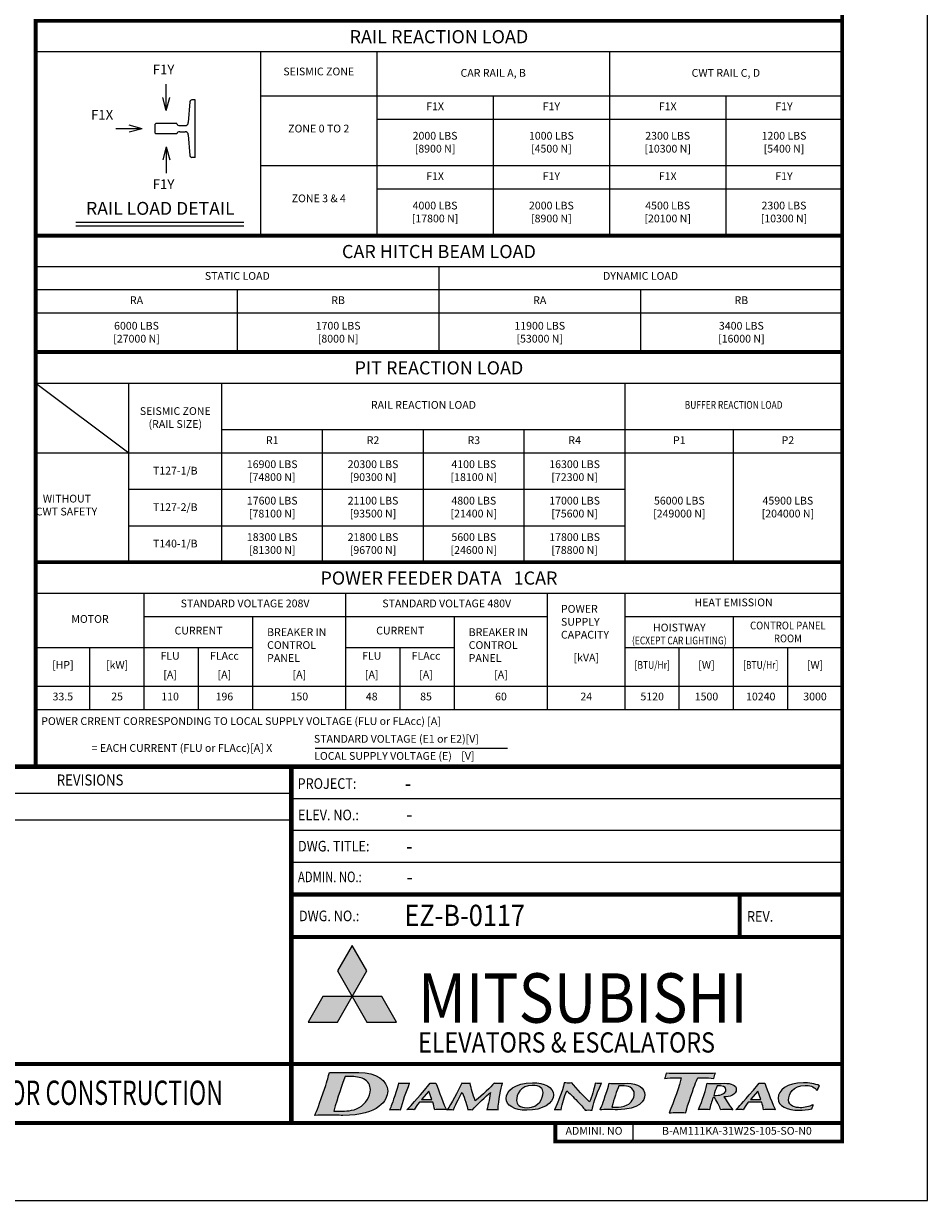
# Model space of a CAD drawing. Units: millimetres. Extents: x 0 to 21000, y 0 to 15000.
# Drawn here: x 15171 to 21000, y 0 to 7588 of the extents above; entities that cross this region are included whole.
import ezdxf
from ezdxf.enums import TextEntityAlignment as Align

# ---------------------------------------------------------------- set-up
doc = ezdxf.new("R2010")
doc.units = ezdxf.units.MM
doc.header["$LTSCALE"] = 100
doc.layers.get('0').update_dxf_attribs({"color": 3})
for name, color, linetype in [('DIM', 2, 'Continuous'), ('FRAME', 5, 'Continuous'), ('OTHERS', 4, 'Continuous'), ('SPEC', 7, 'Continuous')]:
    doc.layers.add(name, color=color, linetype=linetype)
doc.styles.add('HELV-SOL', font='HELV-SOL.SHX', dxfattribs={"width": 0.8215, "height": 8})
doc.styles.add('HELVSOL', font='helv-sol.shx', dxfattribs={"width": 0.8, "height": 4})
doc.styles.add('ROMAND', font='romand', dxfattribs={"width": 0.8, "height": 0.125})
doc.styles.add('ROMD332', font='romand__.ttf', dxfattribs={"height": 0.09375})
doc.styles.add('ROMD532', font='romand__.ttf', dxfattribs={"height": 0.15625})
doc.styles.get("Standard").update_dxf_attribs({"font": 'romans.shx', "bigfont": 'bigfont.shx'})
doc.styles.add('STYLE1', font='monos.ttf')

# ---------------------------------------------------------------- blocks, each defined once
blk = doc.blocks.new('emblem')
at = {"layer": 'SPEC'}
h = blk.add_hatch(color=256, dxfattribs=at)
h.paths.add_polyline_path([(39.964, 2.652), (39.741, 3.039), (39.518, 2.652), (39.741, 2.266)])
h.paths.add_polyline_path([(40.187, 2.266), (39.741, 2.266), (39.964, 1.88), (40.41, 1.88)])
h.paths.add_polyline_path([(39.741, 2.266), (39.295, 2.266), (39.072, 1.88), (39.518, 1.88)])
blk.add_lwpolyline([(39.072, 1.88), (39.518, 1.88), (39.964, 2.652), (39.741, 3.039), (39.518, 2.652), (39.964, 1.88), (40.41, 1.88), (40.187, 2.266), (39.295, 2.266)], close=True, dxfattribs=at)
blk = doc.blocks.new('AI9-BLK1')
h = blk.add_hatch(color=256)
edge = h.paths.add_edge_path()
edge.add_spline(control_points=[(-96.38, -9.24), (-80.84, -9.24), (-77.15, -2.62), (-77.15, 1.15)], knot_values=[7, 7, 7, 7, 8, 8, 8, 8], degree=3, periodic=0)
edge.add_spline(control_points=[(-77.15, 1.15), (-77.15, 5.79), (-82.03, 9.24), (-89.54, 9.24)], knot_values=[0, 0, 0, 0, 1, 1, 1, 1], degree=3, periodic=0)
edge.add_spline(control_points=[(-89.54, 9.24), (-92, 9.24), (-94.51, 9.13), (-96.97, 9.13)], knot_values=[1, 1, 1, 1, 2, 2, 2, 2], degree=3, periodic=0)
edge.add_spline(control_points=[(-96.97, 9.13), (-98.71, 9.13), (-100.45, 9.18), (-102.19, 9.24)], knot_values=[2, 2, 2, 2, 3, 3, 3, 3], degree=3, periodic=0)
edge.add_spline(control_points=[(-102.19, 9.24), (-102.45, 8.14), (-102.7, 6.83), (-103.8, 3.58)], knot_values=[3, 3, 3, 3, 4, 4, 4, 4], degree=3, periodic=0)
edge.add_spline(control_points=[(-103.8, 3.58), (-106.99, -5.82), (-107.37, -6.86), (-108.52, -9.24)], knot_values=[4, 4, 4, 4, 5, 5, 5, 5], degree=3, periodic=0)
edge.add_spline(control_points=[(-108.52, -9.24), (-106.69, -9.18), (-105.2, -9.13), (-102.95, -9.13)], knot_values=[5, 5, 5, 5, 6, 6, 6, 6], degree=3, periodic=0)
edge.add_spline(control_points=[(-102.95, -9.13), (-100.75, -9.13), (-98.58, -9.24), (-96.38, -9.24)], knot_values=[6, 6, 6, 6, 7, 7, 7, 7], degree=3, periodic=0)
edge = h.paths.add_edge_path(flags=16)
edge.add_spline(control_points=[(-84.58, 1.87), (-84.58, -1.23), (-86.66, -4.4), (-89.46, -5.92)], knot_values=[0, 0, 0, 0, 1, 1, 1, 1], degree=3, periodic=0)
edge.add_spline(control_points=[(-89.46, -5.92), (-92.26, -7.45), (-95.23, -7.45), (-97.52, -7.45)], knot_values=[1, 1, 1, 1, 2, 2, 2, 2], degree=3, periodic=0)
edge.add_spline(control_points=[(-97.52, -7.45), (-99.05, -7.45), (-99.48, -7.42), (-100.28, -7.39)], knot_values=[2, 2, 2, 2, 3, 3, 3, 3], degree=3, periodic=0)
edge.add_spline(control_points=[(-100.28, -7.39), (-98.71, -1.55), (-96.8, 4.03), (-95.4, 7.39)], knot_values=[3, 3, 3, 3, 4, 4, 4, 4], degree=3, periodic=0)
edge.add_spline(control_points=[(-95.4, 7.39), (-94.51, 7.45), (-94.17, 7.45), (-93.57, 7.45)], knot_values=[4, 4, 4, 4, 5, 5, 5, 5], degree=3, periodic=0)
edge.add_spline(control_points=[(-93.57, 7.45), (-91.03, 7.45), (-88.95, 7.18), (-87.51, 6.46)], knot_values=[5, 5, 5, 5, 6, 6, 6, 6], degree=3, periodic=0)
edge.add_spline(control_points=[(-87.51, 6.46), (-85.51, 5.47), (-84.58, 3.63), (-84.58, 1.87)], knot_values=[6, 6, 6, 6, 7, 7, 7, 7], degree=3, periodic=0)
h = blk.add_hatch(color=256)
edge = h.paths.add_edge_path()
edge.add_spline(control_points=[(52.39, -3.27), (51.42, -6.11), (51.22, -7.21), (51.03, -8.14), (49.82, -8.04), (48.57, -8.02), (47.33, -8.02), (46.16, -8.02), (44.99, -8.07), (43.82, -8.14), (45.77, -3.83), (48.61, 4.38), (49.04, 6.86), (48.5, 6.88), (47.91, 6.88), (47.29, 6.88), (45.34, 6.88), (43.2, 6.78), (41.83, 6.66), (42.26, 7.44), (42.46, 8.03), (42.54, 8.82), (46.08, 8.72), (50.05, 8.69), (53.17, 8.69), (56.45, 8.69), (61.24, 8.77), (63.81, 8.82), (63.42, 8.15), (63.15, 7.39), (63.03, 6.66), (61.47, 6.83), (59.83, 6.88), (58.59, 6.88), (57.89, 6.88), (56.99, 6.88), (56.13, 6.86), (55.43, 5.51), (54.65, 3.33), (52.39, -3.27)], knot_values=[0, 0, 0, 0, 1, 1, 1, 2, 2, 2, 3, 3, 3, 4, 4, 4, 5, 5, 5, 6, 6, 6, 7, 7, 7, 8, 8, 8, 9, 9, 9, 10, 10, 10, 11, 11, 11, 12, 12, 12, 13, 13, 13, 13], degree=3, periodic=0)
h = blk.add_hatch(color=256)
edge = h.paths.add_edge_path()
edge.add_spline(control_points=[(-72.48, 4.53), (-72.04, 4.49), (-70.97, 4.44), (-70.16, 4.44), (-69.04, 4.44), (-68.39, 4.48), (-67.71, 4.53), (-69.2, 1.16), (-70.74, -3.6), (-71.57, -6.83), (-72.48, -6.76), (-73.08, -6.75), (-74.08, -6.75), (-74.86, -6.75), (-75.56, -6.78), (-76.35, -6.83), (-75.56, -5.17), (-75.35, -4.55), (-73.47, 1.02), (-72.77, 3.12), (-72.64, 3.79), (-72.48, 4.53), (-72.48, 4.53), (-72.48, 4.53), (-72.48, 4.53)], knot_values=[0, 0, 0, 0, 1, 1, 1, 2, 2, 2, 3, 3, 3, 4, 4, 4, 5, 5, 5, 6, 6, 6, 7, 7, 7, 8, 8, 8, 8], degree=3, periodic=0)
h = blk.add_hatch(color=256)
edge = h.paths.add_edge_path()
edge.add_spline(control_points=[(-58.86, 4.64), (-59.46, 3.77), (-60.58, 2.44), (-61.34, 1.57), (-66.59, -4.47), (-67.16, -5.14), (-68.88, -6.83), (-68.36, -6.78), (-67.81, -6.75), (-67.42, -6.75), (-66.87, -6.75), (-66.33, -6.78), (-65.78, -6.83), (-65.26, -6.02), (-64.63, -5.07), (-63.51, -3.63), (-62.65, -3.61), (-61.55, -3.58), (-60.56, -3.58), (-59.57, -3.58), (-58.63, -3.58), (-57.77, -3.63), (-57.38, -4.84), (-57.19, -5.52), (-56.93, -6.83), (-56.07, -6.78), (-55.18, -6.75), (-54.32, -6.75), (-53.51, -6.75), (-52.73, -6.78), (-51.92, -6.83), (-52.68, -5.15), (-55.39, 1.29), (-56.38, 4.64), (-56.78, 4.63), (-57.32, 4.59), (-57.74, 4.59), (-58.24, 4.59), (-58.6, 4.63), (-58.86, 4.64), (-58.86, 4.64), (-58.86, 4.64), (-58.86, 4.64)], knot_values=[0, 0, 0, 0, 1, 1, 1, 2, 2, 2, 3, 3, 3, 4, 4, 4, 5, 5, 5, 6, 6, 6, 7, 7, 7, 8, 8, 8, 9, 9, 9, 10, 10, 10, 11, 11, 11, 12, 12, 12, 13, 13, 13, 14, 14, 14, 14], degree=3, periodic=0)
edge = h.paths.add_edge_path(flags=16)
edge.add_spline(control_points=[(-59.49, 1.21), (-59.49, 1.21), (-58.13, -2.4), (-58.13, -2.4), (-58.63, -2.43), (-59.39, -2.45), (-60.3, -2.45), (-61.03, -2.45), (-61.89, -2.43), (-62.54, -2.4), (-62.54, -2.4), (-59.49, 1.21), (-59.49, 1.21)], knot_values=[0, 0, 0, 0, 1, 1, 1, 2, 2, 2, 3, 3, 3, 4, 4, 4, 4], degree=3, periodic=0)
h = blk.add_hatch(color=256)
edge = h.paths.add_edge_path()
edge.add_spline(control_points=[(-31.44, 4.53), (-30.97, 4.48), (-30.47, 4.44), (-29.72, 4.44), (-28.86, 4.44), (-28.33, 4.49), (-27.84, 4.53), (-28.49, 2.36), (-29.53, -2.64), (-29.72, -6.83), (-30.45, -6.76), (-31.2, -6.75), (-31.96, -6.75), (-32.82, -6.75), (-33.68, -6.76), (-34.54, -6.83), (-33.89, -4.71), (-33.11, -0.95), (-32.93, 0.64), (-34.7, -0.86), (-38.82, -4.74), (-40.75, -6.83), (-41.15, -6.78), (-41.48, -6.78), (-41.72, -6.78), (-42.08, -6.78), (-42.45, -6.8), (-42.68, -6.83), (-42.97, -5.4), (-43.99, -1.94), (-45.19, 0.65), (-46.15, -1.04), (-47.59, -3.78), (-48.84, -6.83), (-49.1, -6.8), (-49.57, -6.75), (-50.15, -6.75), (-50.75, -6.75), (-51.32, -6.8), (-51.58, -6.83), (-50.04, -4.56), (-46.78, 1.2), (-45.29, 4.53), (-44.85, 4.49), (-44.23, 4.44), (-43.47, 4.44), (-42.71, 4.44), (-42.16, 4.48), (-41.67, 4.53), (-41.28, 2.13), (-40.6, -0.23), (-39.47, -3.04), (-36.37, -0.54), (-32.74, 3.08), (-31.44, 4.53)], knot_values=[0, 0, 0, 0, 1, 1, 1, 2, 2, 2, 3, 3, 3, 4, 4, 4, 5, 5, 5, 6, 6, 6, 7, 7, 7, 8, 8, 8, 9, 9, 9, 10, 10, 10, 11, 11, 11, 12, 12, 12, 13, 13, 13, 14, 14, 14, 15, 15, 15, 16, 16, 16, 17, 17, 17, 18, 18, 18, 18], degree=3, periodic=0)
h = blk.add_hatch(color=256)
edge = h.paths.add_edge_path(flags=16)
edge.add_spline(control_points=[(-21.76, -2.81), (-21.76, -0.61), (-20.19, 3.66), (-15, 3.66), (-11.63, 3.66), (-10.35, 2.33), (-10.35, 0.51), (-10.35, -1.69), (-11.92, -5.96), (-17.11, -5.96), (-20.48, -5.96), (-21.76, -4.63), (-21.76, -2.81)], knot_values=[0, 0, 0, 0, 1, 1, 1, 2, 2, 2, 3, 3, 3, 4, 4, 4, 4], degree=3, periodic=0)
edge = h.paths.add_edge_path()
edge.add_spline(control_points=[(-14.9, 4.77), (-22.49, 4.77), (-26.25, 1.13), (-26.25, -1.99), (-26.25, -4.94), (-22.8, -7.07), (-17.32, -7.07), (-10.48, -7.07), (-5.87, -4.02), (-5.87, -0.41), (-5.87, 2.9), (-9.89, 4.77), (-14.9, 4.77)], knot_values=[0, 0, 0, 0, 1, 1, 1, 2, 2, 2, 3, 3, 3, 4, 4, 4, 4], degree=3, periodic=0)
h = blk.add_hatch(color=256)
edge = h.paths.add_edge_path()
edge.add_spline(control_points=[(9.66, -3.43), (10.47, -1.51), (11.77, 2.39), (12.03, 4.53), (12.42, 4.49), (12.92, 4.44), (13.52, 4.44), (14.09, 4.44), (14.46, 4.49), (14.8, 4.53), (12.06, -1.07), (11.25, -4.7), (10.73, -7.01), (10.23, -6.98), (9.71, -6.93), (9.22, -6.93), (8.72, -6.93), (8.25, -6.98), (7.75, -7.01), (6.97, -5.89), (5.64, -4.48), (4.49, -3.25), (2.48, -1.13), (1.05, 0.19), (-0.2, 1.34), (-1.2, -1.36), (-2.16, -4.07), (-2.63, -6.83), (-3, -6.8), (-3.39, -6.75), (-4.01, -6.75), (-4.82, -6.75), (-5.21, -6.8), (-5.48, -6.83), (-3.96, -3.84), (-2.03, 0.98), (-1.3, 4.72), (-0.96, 4.69), (-0.23, 4.64), (0.45, 4.64), (0.97, 4.64), (1.62, 4.67), (1.96, 4.72), (3.76, 2.52), (7.83, -1.64), (9.66, -3.43)], knot_values=[0, 0, 0, 0, 1, 1, 1, 2, 2, 2, 3, 3, 3, 4, 4, 4, 5, 5, 5, 6, 6, 6, 7, 7, 7, 8, 8, 8, 9, 9, 9, 10, 10, 10, 11, 11, 11, 12, 12, 12, 13, 13, 13, 14, 14, 14, 15, 15, 15, 15], degree=3, periodic=0)
h = blk.add_hatch(color=256)
edge = h.paths.add_edge_path()
edge.add_spline(control_points=[(33.43, -0.45), (33.43, 2.41), (30.43, 4.53), (25.81, 4.53), (24.3, 4.53), (22.76, 4.46), (21.24, 4.46), (20.17, 4.46), (19.1, 4.49), (18.03, 4.53), (17.88, 3.85), (17.72, 3.05), (17.04, 1.05), (15.09, -4.73), (14.85, -5.37), (14.15, -6.83), (15.27, -6.8), (16.18, -6.76), (17.57, -6.76), (18.92, -6.76), (20.25, -6.83), (21.61, -6.83), (31.16, -6.83), (33.43, -2.76), (33.43, -0.45)], knot_values=[0, 0, 0, 0, 1, 1, 1, 2, 2, 2, 3, 3, 3, 4, 4, 4, 5, 5, 5, 6, 6, 6, 7, 7, 7, 8, 8, 8, 8], degree=3, periodic=0)
edge = h.paths.add_edge_path(flags=16)
edge.add_spline(control_points=[(28.86, 0), (28.86, -1.91), (27.59, -3.86), (25.86, -4.79), (24.14, -5.73), (22.31, -5.73), (20.91, -5.73), (19.97, -5.73), (19.71, -5.71), (19.21, -5.7), (20.17, -2.1), (21.35, 1.33), (22.21, 3.39), (22.76, 3.43), (22.97, 3.43), (23.33, 3.43), (24.9, 3.43), (26.18, 3.26), (27.06, 2.82), (28.29, 2.21), (28.86, 1.08), (28.86, 0)], knot_values=[0, 0, 0, 0, 1, 1, 1, 2, 2, 2, 3, 3, 3, 4, 4, 4, 5, 5, 5, 6, 6, 6, 7, 7, 7, 7], degree=3, periodic=0)
h = blk.add_hatch(color=256)
edge = h.paths.add_edge_path()
edge.add_spline(control_points=[(63.27, -1.58), (64.94, -4.25), (65.39, -5.2), (66.06, -6.83), (67.08, -6.78), (67.79, -6.75), (68.73, -6.75), (69.74, -6.75), (70.71, -6.8), (71.15, -6.83), (70.06, -5.38), (68.6, -3.17), (67.42, -1.35), (68.62, -1.3), (69.82, -1.15), (70.81, -0.67), (72.14, -0.04), (72.69, 0.92), (72.69, 1.84), (72.69, 3.85), (70.58, 4.53), (67.55, 4.53), (65.72, 4.53), (63.87, 4.46), (62.57, 4.46), (61.63, 4.46), (60.92, 4.49), (60.24, 4.53), (59.1, -0.2), (57.3, -4.97), (56.43, -6.83), (57.01, -6.78), (57.92, -6.75), (58.89, -6.75), (59.85, -6.75), (60.32, -6.76), (61.16, -6.83), (61.52, -5.32), (62.23, -3.1), (62.75, -1.58), (62.75, -1.58), (63.27, -1.58), (63.27, -1.58)], knot_values=[0, 0, 0, 0, 1, 1, 1, 2, 2, 2, 3, 3, 3, 4, 4, 4, 5, 5, 5, 6, 6, 6, 7, 7, 7, 8, 8, 8, 9, 9, 9, 10, 10, 10, 11, 11, 11, 12, 12, 12, 13, 13, 13, 14, 14, 14, 14], degree=3, periodic=0)
edge = h.paths.add_edge_path(flags=16)
edge.add_spline(control_points=[(64.42, 3.43), (66.59, 3.43), (68.26, 3.3), (68.26, 1.84), (68.26, 1.03), (67.76, 0.13), (66.38, -0.35), (65.46, -0.66), (64.6, -0.66), (63.06, -0.66), (63.56, 1.13), (63.77, 1.82), (64.42, 3.43)], knot_values=[0, 0, 0, 0, 1, 1, 1, 2, 2, 2, 3, 3, 3, 4, 4, 4, 4], degree=3, periodic=0)
h = blk.add_hatch(color=256)
edge = h.paths.add_edge_path()
edge.add_spline(control_points=[(82.53, 4.64), (81.93, 3.77), (80.81, 2.44), (80.05, 1.57), (74.81, -4.47), (74.23, -5.14), (72.51, -6.83), (73.03, -6.78), (73.58, -6.75), (73.97, -6.75), (74.52, -6.75), (75.07, -6.78), (75.61, -6.83), (76.14, -6.02), (76.76, -5.07), (77.88, -3.63), (78.75, -3.61), (79.84, -3.58), (80.83, -3.58), (81.82, -3.58), (82.76, -3.58), (83.62, -3.63), (84.02, -4.84), (84.2, -5.52), (84.46, -6.83), (85.32, -6.78), (86.21, -6.75), (87.07, -6.75), (87.88, -6.75), (88.66, -6.78), (89.47, -6.83), (88.71, -5.15), (86, 1.29), (85.01, 4.64), (84.62, 4.63), (84.07, 4.59), (83.65, 4.59), (83.16, 4.59), (82.79, 4.63), (82.53, 4.64), (82.53, 4.64), (82.53, 4.64), (82.53, 4.64)], knot_values=[0, 0, 0, 0, 1, 1, 1, 2, 2, 2, 3, 3, 3, 4, 4, 4, 5, 5, 5, 6, 6, 6, 7, 7, 7, 8, 8, 8, 9, 9, 9, 10, 10, 10, 11, 11, 11, 12, 12, 12, 13, 13, 13, 14, 14, 14, 14], degree=3, periodic=0)
edge = h.paths.add_edge_path(flags=16)
edge.add_spline(control_points=[(81.9, 1.21), (81.9, 1.21), (83.26, -2.4), (83.26, -2.4), (82.76, -2.43), (82.01, -2.45), (81.09, -2.45), (80.36, -2.45), (79.5, -2.43), (78.85, -2.4), (78.85, -2.4), (81.9, 1.21), (81.9, 1.21)], knot_values=[0, 0, 0, 0, 1, 1, 1, 2, 2, 2, 3, 3, 3, 4, 4, 4, 4], degree=3, periodic=0)
h = blk.add_hatch(color=256)
edge = h.paths.add_edge_path()
edge.add_spline(control_points=[(105.96, -4.83), (105.49, -5.45), (105.33, -5.84), (105.15, -6.42), (103.35, -6.93), (101.26, -7.07), (99.85, -7.07), (94.51, -7.07), (90.64, -5.34), (90.64, -1.86), (90.64, 1.49), (94.53, 4.77), (101.53, 4.77), (104, 4.77), (106.48, 4.41), (108.52, 3.51), (108.02, 2.87), (107.84, 2.43), (107.71, 1.7), (107.71, 1.7), (107.06, 1.74), (107.06, 1.74), (106.3, 3.18), (103.93, 3.66), (102.28, 3.66), (97.06, 3.66), (95.16, -0.26), (95.16, -2.59), (95.16, -5.35), (98.21, -5.96), (100.19, -5.96), (102.15, -5.96), (104.03, -5.5), (105.49, -4.7), (105.49, -4.7), (105.96, -4.83), (105.96, -4.83)], knot_values=[0, 0, 0, 0, 1, 1, 1, 2, 2, 2, 3, 3, 3, 4, 4, 4, 5, 5, 5, 6, 6, 6, 7, 7, 7, 8, 8, 8, 9, 9, 9, 10, 10, 10, 11, 11, 11, 12, 12, 12, 12], degree=3, periodic=0)
for points, knots in [([(-77.15, 1.15), (-77.15, 5.79), (-82.03, 9.24), (-89.54, 9.24), (-92, 9.24), (-94.51, 9.13), (-96.97, 9.13), (-98.71, 9.13), (-100.45, 9.18), (-102.19, 9.24), (-102.45, 8.14), (-102.7, 6.83), (-103.8, 3.58), (-106.99, -5.82), (-107.37, -6.86), (-108.52, -9.24), (-106.69, -9.18), (-105.2, -9.13), (-102.95, -9.13), (-100.75, -9.13), (-98.58, -9.24), (-96.38, -9.24), (-80.84, -9.24), (-77.15, -2.62), (-77.15, 1.15)], [0, 0, 0, 0, 1, 1, 1, 2, 2, 2, 3, 3, 3, 4, 4, 4, 5, 5, 5, 6, 6, 6, 7, 7, 7, 8, 8, 8, 8]), ([(-84.58, 1.87), (-84.58, -1.23), (-86.66, -4.4), (-89.46, -5.92), (-92.26, -7.45), (-95.23, -7.45), (-97.52, -7.45), (-99.05, -7.45), (-99.48, -7.42), (-100.28, -7.39), (-98.71, -1.55), (-96.8, 4.03), (-95.4, 7.39), (-94.51, 7.45), (-94.17, 7.45), (-93.57, 7.45), (-91.03, 7.45), (-88.95, 7.18), (-87.51, 6.46), (-85.51, 5.47), (-84.58, 3.63), (-84.58, 1.87)], [0, 0, 0, 0, 1, 1, 1, 2, 2, 2, 3, 3, 3, 4, 4, 4, 5, 5, 5, 6, 6, 6, 7, 7, 7, 7]), ([(52.39, -3.27), (51.42, -6.11), (51.22, -7.21), (51.03, -8.14), (49.82, -8.04), (48.57, -8.02), (47.33, -8.02), (46.16, -8.02), (44.99, -8.07), (43.82, -8.14), (45.77, -3.83), (48.61, 4.38), (49.04, 6.86), (48.5, 6.88), (47.91, 6.88), (47.29, 6.88), (45.34, 6.88), (43.2, 6.78), (41.83, 6.66), (42.26, 7.44), (42.46, 8.03), (42.54, 8.82), (46.08, 8.72), (50.05, 8.69), (53.17, 8.69), (56.45, 8.69), (61.24, 8.77), (63.81, 8.82), (63.42, 8.15), (63.15, 7.39), (63.03, 6.66), (61.47, 6.83), (59.83, 6.88), (58.59, 6.88), (57.89, 6.88), (56.99, 6.88), (56.13, 6.86), (55.43, 5.51), (54.65, 3.33), (52.39, -3.27)], [0, 0, 0, 0, 1, 1, 1, 2, 2, 2, 3, 3, 3, 4, 4, 4, 5, 5, 5, 6, 6, 6, 7, 7, 7, 8, 8, 8, 9, 9, 9, 10, 10, 10, 11, 11, 11, 12, 12, 12, 13, 13, 13, 13]), ([(-72.48, 4.53), (-72.04, 4.49), (-70.97, 4.44), (-70.16, 4.44), (-69.04, 4.44), (-68.39, 4.48), (-67.71, 4.53), (-69.2, 1.16), (-70.74, -3.6), (-71.57, -6.83), (-72.48, -6.76), (-73.08, -6.75), (-74.08, -6.75), (-74.86, -6.75), (-75.56, -6.78), (-76.35, -6.83), (-75.56, -5.17), (-75.35, -4.55), (-73.47, 1.02), (-72.77, 3.12), (-72.64, 3.79), (-72.48, 4.53), (-72.48, 4.53), (-72.48, 4.53), (-72.48, 4.53)], [0, 0, 0, 0, 1, 1, 1, 2, 2, 2, 3, 3, 3, 4, 4, 4, 5, 5, 5, 6, 6, 6, 7, 7, 7, 8, 8, 8, 8]), ([(-58.86, 4.64), (-59.46, 3.77), (-60.58, 2.44), (-61.34, 1.57), (-66.59, -4.47), (-67.16, -5.14), (-68.88, -6.83), (-68.36, -6.78), (-67.81, -6.75), (-67.42, -6.75), (-66.87, -6.75), (-66.33, -6.78), (-65.78, -6.83), (-65.26, -6.02), (-64.63, -5.07), (-63.51, -3.63), (-62.65, -3.61), (-61.55, -3.58), (-60.56, -3.58), (-59.57, -3.58), (-58.63, -3.58), (-57.77, -3.63), (-57.38, -4.84), (-57.19, -5.52), (-56.93, -6.83), (-56.07, -6.78), (-55.18, -6.75), (-54.32, -6.75), (-53.51, -6.75), (-52.73, -6.78), (-51.92, -6.83), (-52.68, -5.15), (-55.39, 1.29), (-56.38, 4.64), (-56.78, 4.63), (-57.32, 4.59), (-57.74, 4.59), (-58.24, 4.59), (-58.6, 4.63), (-58.86, 4.64), (-58.86, 4.64), (-58.86, 4.64), (-58.86, 4.64)], [0, 0, 0, 0, 1, 1, 1, 2, 2, 2, 3, 3, 3, 4, 4, 4, 5, 5, 5, 6, 6, 6, 7, 7, 7, 8, 8, 8, 9, 9, 9, 10, 10, 10, 11, 11, 11, 12, 12, 12, 13, 13, 13, 14, 14, 14, 14]), ([(-59.49, 1.21), (-59.49, 1.21), (-58.13, -2.4), (-58.13, -2.4), (-58.63, -2.43), (-59.39, -2.45), (-60.3, -2.45), (-61.03, -2.45), (-61.89, -2.43), (-62.54, -2.4), (-62.54, -2.4), (-59.49, 1.21), (-59.49, 1.21)], [0, 0, 0, 0, 1, 1, 1, 2, 2, 2, 3, 3, 3, 4, 4, 4, 4]), ([(-31.44, 4.53), (-30.97, 4.48), (-30.47, 4.44), (-29.72, 4.44), (-28.86, 4.44), (-28.33, 4.49), (-27.84, 4.53), (-28.49, 2.36), (-29.53, -2.64), (-29.72, -6.83), (-30.45, -6.76), (-31.2, -6.75), (-31.96, -6.75), (-32.82, -6.75), (-33.68, -6.76), (-34.54, -6.83), (-33.89, -4.71), (-33.11, -0.95), (-32.93, 0.64), (-34.7, -0.86), (-38.82, -4.74), (-40.75, -6.83), (-41.15, -6.78), (-41.48, -6.78), (-41.72, -6.78), (-42.08, -6.78), (-42.45, -6.8), (-42.68, -6.83), (-42.97, -5.4), (-43.99, -1.94), (-45.19, 0.65), (-46.15, -1.04), (-47.59, -3.78), (-48.84, -6.83), (-49.1, -6.8), (-49.57, -6.75), (-50.15, -6.75), (-50.75, -6.75), (-51.32, -6.8), (-51.58, -6.83), (-50.04, -4.56), (-46.78, 1.2), (-45.29, 4.53), (-44.85, 4.49), (-44.23, 4.44), (-43.47, 4.44), (-42.71, 4.44), (-42.16, 4.48), (-41.67, 4.53), (-41.28, 2.13), (-40.6, -0.23), (-39.47, -3.04), (-36.37, -0.54), (-32.74, 3.08), (-31.44, 4.53)], [0, 0, 0, 0, 1, 1, 1, 2, 2, 2, 3, 3, 3, 4, 4, 4, 5, 5, 5, 6, 6, 6, 7, 7, 7, 8, 8, 8, 9, 9, 9, 10, 10, 10, 11, 11, 11, 12, 12, 12, 13, 13, 13, 14, 14, 14, 15, 15, 15, 16, 16, 16, 17, 17, 17, 18, 18, 18, 18]), ([(-14.9, 4.77), (-22.49, 4.77), (-26.25, 1.13), (-26.25, -1.99), (-26.25, -4.94), (-22.8, -7.07), (-17.32, -7.07), (-10.48, -7.07), (-5.87, -4.02), (-5.87, -0.41), (-5.87, 2.9), (-9.89, 4.77), (-14.9, 4.77)], [0, 0, 0, 0, 1, 1, 1, 2, 2, 2, 3, 3, 3, 4, 4, 4, 4]), ([(-21.76, -2.81), (-21.76, -0.61), (-20.19, 3.66), (-15, 3.66), (-11.63, 3.66), (-10.35, 2.33), (-10.35, 0.51), (-10.35, -1.69), (-11.92, -5.96), (-17.11, -5.96), (-20.48, -5.96), (-21.76, -4.63), (-21.76, -2.81)], [0, 0, 0, 0, 1, 1, 1, 2, 2, 2, 3, 3, 3, 4, 4, 4, 4]), ([(9.66, -3.43), (10.47, -1.51), (11.77, 2.39), (12.03, 4.53), (12.42, 4.49), (12.92, 4.44), (13.52, 4.44), (14.09, 4.44), (14.46, 4.49), (14.8, 4.53), (12.06, -1.07), (11.25, -4.7), (10.73, -7.01), (10.23, -6.98), (9.71, -6.93), (9.22, -6.93), (8.72, -6.93), (8.25, -6.98), (7.75, -7.01), (6.97, -5.89), (5.64, -4.48), (4.49, -3.25), (2.48, -1.13), (1.05, 0.19), (-0.2, 1.34), (-1.2, -1.36), (-2.16, -4.07), (-2.63, -6.83), (-3, -6.8), (-3.39, -6.75), (-4.01, -6.75), (-4.82, -6.75), (-5.21, -6.8), (-5.48, -6.83), (-3.96, -3.84), (-2.03, 0.98), (-1.3, 4.72), (-0.96, 4.69), (-0.23, 4.64), (0.45, 4.64), (0.97, 4.64), (1.62, 4.67), (1.96, 4.72), (3.76, 2.52), (7.83, -1.64), (9.66, -3.43)], [0, 0, 0, 0, 1, 1, 1, 2, 2, 2, 3, 3, 3, 4, 4, 4, 5, 5, 5, 6, 6, 6, 7, 7, 7, 8, 8, 8, 9, 9, 9, 10, 10, 10, 11, 11, 11, 12, 12, 12, 13, 13, 13, 14, 14, 14, 15, 15, 15, 15]), ([(33.43, -0.45), (33.43, 2.41), (30.43, 4.53), (25.81, 4.53), (24.3, 4.53), (22.76, 4.46), (21.24, 4.46), (20.17, 4.46), (19.1, 4.49), (18.03, 4.53), (17.88, 3.85), (17.72, 3.05), (17.04, 1.05), (15.09, -4.73), (14.85, -5.37), (14.15, -6.83), (15.27, -6.8), (16.18, -6.76), (17.57, -6.76), (18.92, -6.76), (20.25, -6.83), (21.61, -6.83), (31.16, -6.83), (33.43, -2.76), (33.43, -0.45)], [0, 0, 0, 0, 1, 1, 1, 2, 2, 2, 3, 3, 3, 4, 4, 4, 5, 5, 5, 6, 6, 6, 7, 7, 7, 8, 8, 8, 8]), ([(28.86, 0), (28.86, -1.91), (27.59, -3.86), (25.86, -4.79), (24.14, -5.73), (22.31, -5.73), (20.91, -5.73), (19.97, -5.73), (19.71, -5.71), (19.21, -5.7), (20.17, -2.1), (21.35, 1.33), (22.21, 3.39), (22.76, 3.43), (22.97, 3.43), (23.33, 3.43), (24.9, 3.43), (26.18, 3.26), (27.06, 2.82), (28.29, 2.21), (28.86, 1.08), (28.86, 0)], [0, 0, 0, 0, 1, 1, 1, 2, 2, 2, 3, 3, 3, 4, 4, 4, 5, 5, 5, 6, 6, 6, 7, 7, 7, 7]), ([(63.27, -1.58), (64.94, -4.25), (65.39, -5.2), (66.06, -6.83), (67.08, -6.78), (67.79, -6.75), (68.73, -6.75), (69.74, -6.75), (70.71, -6.8), (71.15, -6.83), (70.06, -5.38), (68.6, -3.17), (67.42, -1.35), (68.62, -1.3), (69.82, -1.15), (70.81, -0.67), (72.14, -0.04), (72.69, 0.92), (72.69, 1.84), (72.69, 3.85), (70.58, 4.53), (67.55, 4.53), (65.72, 4.53), (63.87, 4.46), (62.57, 4.46), (61.63, 4.46), (60.92, 4.49), (60.24, 4.53), (59.1, -0.2), (57.3, -4.97), (56.43, -6.83), (57.01, -6.78), (57.92, -6.75), (58.89, -6.75), (59.85, -6.75), (60.32, -6.76), (61.16, -6.83), (61.52, -5.32), (62.23, -3.1), (62.75, -1.58), (62.75, -1.58), (63.27, -1.58), (63.27, -1.58)], [0, 0, 0, 0, 1, 1, 1, 2, 2, 2, 3, 3, 3, 4, 4, 4, 5, 5, 5, 6, 6, 6, 7, 7, 7, 8, 8, 8, 9, 9, 9, 10, 10, 10, 11, 11, 11, 12, 12, 12, 13, 13, 13, 14, 14, 14, 14]), ([(64.42, 3.43), (66.59, 3.43), (68.26, 3.3), (68.26, 1.84), (68.26, 1.03), (67.76, 0.13), (66.38, -0.35), (65.46, -0.66), (64.6, -0.66), (63.06, -0.66), (63.56, 1.13), (63.77, 1.82), (64.42, 3.43)], [0, 0, 0, 0, 1, 1, 1, 2, 2, 2, 3, 3, 3, 4, 4, 4, 4]), ([(82.53, 4.64), (81.93, 3.77), (80.81, 2.44), (80.05, 1.57), (74.81, -4.47), (74.23, -5.14), (72.51, -6.83), (73.03, -6.78), (73.58, -6.75), (73.97, -6.75), (74.52, -6.75), (75.07, -6.78), (75.61, -6.83), (76.14, -6.02), (76.76, -5.07), (77.88, -3.63), (78.75, -3.61), (79.84, -3.58), (80.83, -3.58), (81.82, -3.58), (82.76, -3.58), (83.62, -3.63), (84.02, -4.84), (84.2, -5.52), (84.46, -6.83), (85.32, -6.78), (86.21, -6.75), (87.07, -6.75), (87.88, -6.75), (88.66, -6.78), (89.47, -6.83), (88.71, -5.15), (86, 1.29), (85.01, 4.64), (84.62, 4.63), (84.07, 4.59), (83.65, 4.59), (83.16, 4.59), (82.79, 4.63), (82.53, 4.64), (82.53, 4.64), (82.53, 4.64), (82.53, 4.64)], [0, 0, 0, 0, 1, 1, 1, 2, 2, 2, 3, 3, 3, 4, 4, 4, 5, 5, 5, 6, 6, 6, 7, 7, 7, 8, 8, 8, 9, 9, 9, 10, 10, 10, 11, 11, 11, 12, 12, 12, 13, 13, 13, 14, 14, 14, 14]), ([(81.9, 1.21), (81.9, 1.21), (83.26, -2.4), (83.26, -2.4), (82.76, -2.43), (82.01, -2.45), (81.09, -2.45), (80.36, -2.45), (79.5, -2.43), (78.85, -2.4), (78.85, -2.4), (81.9, 1.21), (81.9, 1.21)], [0, 0, 0, 0, 1, 1, 1, 2, 2, 2, 3, 3, 3, 4, 4, 4, 4]), ([(105.96, -4.83), (105.49, -5.45), (105.33, -5.84), (105.15, -6.42), (103.35, -6.93), (101.26, -7.07), (99.85, -7.07), (94.51, -7.07), (90.64, -5.34), (90.64, -1.86), (90.64, 1.49), (94.53, 4.77), (101.53, 4.77), (104, 4.77), (106.48, 4.41), (108.52, 3.51), (108.02, 2.87), (107.84, 2.43), (107.71, 1.7), (107.71, 1.7), (107.06, 1.74), (107.06, 1.74), (106.3, 3.18), (103.93, 3.66), (102.28, 3.66), (97.06, 3.66), (95.16, -0.26), (95.16, -2.59), (95.16, -5.35), (98.21, -5.96), (100.19, -5.96), (102.15, -5.96), (104.03, -5.5), (105.49, -4.7), (105.49, -4.7), (105.96, -4.83), (105.96, -4.83)], [0, 0, 0, 0, 1, 1, 1, 2, 2, 2, 3, 3, 3, 4, 4, 4, 5, 5, 5, 6, 6, 6, 7, 7, 7, 8, 8, 8, 9, 9, 9, 10, 10, 10, 11, 11, 11, 12, 12, 12, 12])]:
    blk.add_open_spline(points, degree=3, knots=knots)

msp = doc.modelspace()

# ---------------------------------------------------------------- linework, layer by layer
for p, q in [((20449.99915, 7405), (15249.99937, 7405)), ((16699.99932, 7405), (16699.99932, 6220)), ((17449.99928, 7405), (17449.99928, 6220)), ((18949.99928, 7405), (18949.99928, 6220)), ((20449.99915, 7120), (16699.99932, 7120)), ((18199.99928, 7120), (18199.99928, 6220)), ((19699.99928, 7120), (19699.99928, 6220)), ((20449.99915, 6970), (17449.99928, 6970)), ((20449.99915, 6670), (16699.99932, 6670)), ((20449.99915, 6520), (17449.99928, 6520)), ((20449.99916, 6020.00001), (15249.9993, 6020.00001)), ((17849.99923, 6020.00001), (17849.99923, 5470.00001)), ((20449.99923, 5870.00001), (15249.99937, 5870.00001)), ((16549.99934, 5870.00001), (16549.99934, 5470.00001)), ((19149.99926, 5870.00001), (19149.99926, 5470.00001)), ((20449.99923, 5720.00001), (15249.99937, 5720.00001)), ((15250.00014, 5270.00001), (20450.00014, 5270.00001)), ((15250.00014, 5270.00001), (15850.00017, 4820.00001)), ((15850.00022, 4115.00001), (15850.00014, 5270.00001)), ((16450.00022, 4115.00001), (16450.00014, 5270.00001)), ((19050.00022, 4115.00001), (19050.00014, 5270.00001)), ((16450.00014, 4970.00001), (20450, 4970.00001)), ((17100.00017, 4115.00004), (17100.00011, 4970.00001)), ((17750.00021, 4115.00004), (17750.00014, 4970.00001)), ((18400.00021, 4115.00004), (18400.00014, 4970.00001)), ((19750.00018, 4115.00001), (19750.0001, 4970.00001)), ((15250.00014, 4820.00001), (20450.00014, 4820.00001)), ((15850.00019, 4585.00001), (19050.00019, 4585.00001)), ((15850.00021, 4350.00001), (19050.00021, 4350.00001)), ((15249.99902, 3915), (20449.99939, 3915)), ((15949.99962, 3165), (15949.99945, 3915.00003)), ((17249.99946, 3165), (17249.99945, 3915.00004)), ((18549.99942, 3164.99999), (18549.9994, 3915.00013)), ((19049.9994, 3164.99999), (19049.99939, 3915.00006)), ((15949.99942, 3765), (17249.99937, 3764.99999)), ((16649.99973, 3165), (16649.99945, 3765)), ((17249.99937, 3764.99999), (18549.99937, 3764.99999)), ((17949.99968, 3164.99999), (17949.9994, 3764.99999)), ((19049.99939, 3764.99996), (20449.99942, 3764.99988)), ((19749.9994, 3164.99999), (19749.99939, 3764.99992)), ((15249.99941, 3564.99974), (15949.99946, 3564.99946)), ((15599.99971, 3164.9996), (15599.99945, 3564.9996)), ((15949.99953, 3565.00026), (16649.99947, 3565)), ((16299.99971, 3165), (16299.99945, 3565)), ((17249.99945, 3564.99999), (17949.99943, 3564.99999)), ((17599.99967, 3164.99999), (17599.9994, 3564.99999)), ((19049.99743, 3564.99999), (20449.99684, 3565)), ((19399.99967, 3164.99999), (19399.9994, 3564.99999)), ((20100.00164, 3165), (20100.00137, 3565)), ((15249.99924, 3315), (20449.99964, 3315)), ((15249.99915, 3165), (20449.99955, 3165)), ((13346.91936, 2625.3549), (16898.61586, 2625.3549)), ((16898.3035, 2591.20754), (20450, 2591.20754)), ((13347.23172, 2454.61812), (16898.92822, 2454.61812)), ((16898.3035, 2386.32341), (20450, 2386.32341)), ((16898.3035, 2181.43927), (20450, 2181.43927))]:
    msp.add_line(p, q)
at = {"const_width": 25}
for points in [[(15249.9993, 6220), (20449.99929, 6220), (20449.99915, 7605), (15249.99929, 7605)], [(15249.9993, 5470.00001), (20449.99916, 5470.00001), (20449.99916, 6220.00001), (15249.9993, 6220.00001)], [(15250.00014, 4115.00001), (20450.00014, 4115.00001), (20450, 5470.00001), (15250.00014, 5470.00001)], [(15249.9996, 4115), (20449.9996, 4115), (20449.99951, 2796.09167), (15249.99945, 2796.09167)]]:
    msp.add_lwpolyline(points, close=True, dxfattribs=at)
for points in [[(16898.3035, 2796.09167, 30.40997, 30.40997, 0), (13346.91936, 2796.09167, 31.36028, 31.36028, 0), (13346.91936, 500, 31.36028, 31.36028, 0)], [(20450, 2796.09167, 30.40997, 30.40997, 0), (16898.3035, 2796.09167, 30.40997, 30.40997, 0), (16898.3035, 500, 0, 0, 0)]]:
    msp.add_lwpolyline(points, format="xyseb")
at = {"const_width": 26.41943}
for points in [[(20450, 1972.47197), (16898.3035, 1972.47197)], [(19789.5365, 1972.47197), (19789.5365, 1699.29313)], [(20450, 1699.29313), (16898.3035, 1699.29313)], [(20449.68764, 879.70811), (13346.91936, 879.70811)]]:
    msp.add_lwpolyline(points, dxfattribs=at)
at = {"layer": 'DEFPOINTS'}
msp.add_lwpolyline([(0, 0), (21000, 0), (21000, 15000), (0, 15000)], close=True, dxfattribs=at)
at = {"layer": 'DIM', "color": 2}
for p, q in [((16092.17856, 7026.37396), (16092.17856, 7196.48711)), ((16092.17856, 7026.37396), (16069.32218, 7111.67514)), ((16092.17856, 7026.37396), (16115.03494, 7111.67514)), ((15937.17757, 6909.83222), (15767.06442, 6909.83222)), ((15937.17757, 6909.83222), (15851.87639, 6932.6886)), ((15937.17757, 6909.83222), (15851.87639, 6886.97584)), ((16092.05356, 6793.54048), (16069.19718, 6708.2393)), ((16092.05356, 6793.54048), (16114.90994, 6708.2393)), ((16092.05356, 6793.54048), (16092.05356, 6623.42733))]:
    msp.add_line(p, q, dxfattribs=at)
at = {"layer": 'DIM'}
for p, q in [((15507.74879, 6307.60092), (16591.08212, 6307.60092)), ((15507.74879, 6282.60092), (16591.08212, 6282.60092))]:
    msp.add_line(p, q, dxfattribs=at)
at = {"layer": 'DIM', "const_width": 4.16667}
for points in [[(16092.17856, 7026.37396), (16092.17856, 7196.48711)], [(16092.17856, 7026.37396), (16069.32218, 7111.67514)], [(16092.17856, 7026.37396), (16115.03494, 7111.67514)], [(15937.17757, 6909.83222), (15767.06442, 6909.83222)], [(15937.17757, 6909.83222), (15851.87639, 6932.6886)], [(15937.17757, 6909.83222), (15851.87639, 6886.97584)], [(16092.05356, 6793.54048), (16069.19718, 6708.2393)], [(16092.05356, 6793.54048), (16092.05356, 6623.42733)], [(16092.05356, 6793.54048), (16114.90994, 6708.2393)]]:
    msp.add_lwpolyline(points, dxfattribs=at)
at = {"layer": 'FRAME'}
msp.add_line((19100, 500), (19100, 380), dxfattribs=at)
at = {"layer": 'FRAME', "const_width": 25}
for points in [[(450, 500), (20450, 500), (20450, 14500), (450, 14500)], [(18600, 380), (20450, 380), (20450, 500), (18600, 500)]]:
    msp.add_lwpolyline(points, close=True, dxfattribs=at)
at = {"layer": 'OTHERS'}
for p, q in [((16244.61138, 7083.84592), (16234.09303, 6948.9623)), ((16278.84312, 7095.37428), (16257.07474, 7095.37428)), ((16278.84312, 6724.54082), (16278.84312, 7095.37428)), ((16020.5109, 6938.87395), (16024.67758, 6943.04062)), ((16020.5109, 6880.79049), (16020.5109, 6938.87395)), ((16159.67954, 6943.04062), (16024.67758, 6943.04062)), ((16179.19291, 6929.74893), (16213.32132, 6929.74893)), ((16020.5109, 6880.79049), (16024.42758, 6876.87381)), ((16159.67954, 6876.87381), (16024.42758, 6876.87381)), ((16179.19291, 6890.16551), (16213.32132, 6890.16551)), ((16234.09303, 6870.95214), (16244.61138, 6736.06885)), ((16278.84312, 6724.54082), (16257.07474, 6724.54082))]:
    msp.add_line(p, q, dxfattribs=at)
for centre, radius, start, end in [((16257.07474, 7082.87426), 12.50003, 90, 175.5407), ((16178.94322, 6950.3552), 20.60778, 200.789892723, 270.694224855), ((16213.32132, 6950.58231), 20.83338, 270, 355.540599999), ((16178.94322, 6869.55924), 20.60778, 89.305775145, 159.210107277), ((16213.32132, 6869.33213), 20.83338, 4.45932, 90), ((16257.07474, 6737.04068), 12.50003, 184.4593, 270)]:
    msp.add_arc(centre, radius, start, end, dxfattribs=at)
at = {"layer": 'SPEC'}
msp.add_line((17051.20108, 2916.8296), (18292.83844, 2916.8296), dxfattribs=at)
at = {"layer": 'SPEC', "color": 1}
msp.add_line((20450, 879.70811), (16898.3035, 879.70811), dxfattribs=at)

# ---------------------------------------------------------------- block references
at = {"color": 7, "xscale": 15, "yscale": 15, "zscale": 15}
msp.add_blockref('AI9-BLK1', (18676.71222, 687.32922), dxfattribs=at)
at = {"layer": 'SPEC', "xscale": 426.2403079609794, "yscale": 426.2403079603391, "zscale": 426.2403079603209}
msp.add_blockref('emblem', (351.70217, 349.09173), dxfattribs=at)

# ---------------------------------------------------------------- texts
at = {"layer": 'DIM'}
for s, p in [('F1Y', (16004.38094, 7240.23711)), ('F1X', (15606.43876, 6948.84104)), ('F1Y', (16004.25594, 6500.51066))]:
    msp.add_text(s, height=62.5, dxfattribs=at).set_placement(p, align=Align.BOTTOM_LEFT)
msp.add_text('RAIL LOAD DETAIL', height=83.3333333, rotation=0.000002505, dxfattribs=at).set_placement((16053.58212, 6328.43425), align=Align.BOTTOM_CENTER)
at = {"layer": 'SPEC', "style": 'STYLE1'}
for s, p in [('RAIL REACTION LOAD', (17849.99922, 7433.64898)), ('CAR HITCH BEAM LOAD', (17849.99923, 6048.64899)), ('PIT REACTION LOAD', (17850.00011, 5298.64899)), ('POWER FEEDER DATA   1CAR', (17849.9993, 3943.64898))]:
    msp.add_text(s, height=85, rotation=0.000002505, dxfattribs=at).set_placement(p, align=Align.BOTTOM_CENTER)
at = {"layer": 'SPEC'}
for s, p in [('F1X', (17824.99928, 7013.33333)), ('F1Y', (18574.99928, 7013.33333)), ('F1X', (19324.99928, 7013.33333)), ('F1Y', (20074.99928, 7013.33333)), ('F1X', (17824.99928, 6563.33333)), ('F1Y', (18574.99928, 6563.33333)), ('F1X', (19324.99928, 6563.33333)), ('F1Y', (20074.99928, 6563.33333)), ('RA', (15899.99935, 5763.33335)), ('RB', (17199.99932, 5763.33335)), ('RA', (18499.99928, 5763.33335)), ('RB', (19799.99924, 5763.33335)), ('STANDARD VOLTAGE 208V', (16599.99945, 3808.33333)), ('STANDARD VOLTAGE 480V', (17899.99945, 3808.3333)), ('MOTOR', (15599.9995, 3708.33333)), ('CURRENT', (16299.99935, 3633.33333)), ('CURRENT', (17599.99939, 3633.33333)), ('FLU', (16116.66608, 3470.83338)), ('FLAcc', (16466.66577, 3470.83338)), ('FLU', (17416.66621, 3470.83338)), ('FLAcc', (17766.6659, 3470.83338)), ('[kVA]', (18799.99941, 3459.23809)), ('[HP]', (15424.99944, 3411.9042)), ('[kW]', (15774.99953, 3411.90449)), ('[A]', (16116.6661, 3349.40481)), ('[A]', (16466.66586, 3349.40481)), ('[A]', (16949.99948, 3349.40477)), ('[A]', (17416.66624, 3349.4048)), ('[A]', (17766.66599, 3349.4048)), ('[A]', (18249.99944, 3349.40476)), ('[W]', (19574.99678, 3411.90475)), ('[W]', (20274.99875, 3411.90476)), ('33.5', (15424.99941, 3208.33062)), ('25', (15774.99951, 3208.33092)), ('110', (16116.66618, 3208.33092)), ('196', (16466.66596, 3208.33092)), ('150', (16949.99959, 3208.33092)), ('48', (17416.66623, 3208.33091)), ('85', (17766.66593, 3208.33091)), ('60', (18249.99951, 3208.33091)), ('24', (18799.99962, 3208.33091)), ('5120', (19225.00151, 3208.3309)), ('1500', (19574.9994, 3208.33091)), ('10240', (19925.00151, 3208.3309)), ('3000', (20274.9994, 3208.33091)), ('ADMINI. NO', (18850, 408.33333)), ('B-AM111KA-31W2S-105-SO-N0', (19771.42857, 408.33333))]:
    msp.add_text(s, height=50, dxfattribs=at).set_placement(p, align=Align.BOTTOM_CENTER)
msp.add_text('RAIL REACTION LOAD', height=50, rotation=0.000002505, dxfattribs=at).set_placement((17750.00014, 5088.33335), align=Align.BOTTOM_CENTER)
at = {"layer": 'SPEC', "width": 0.8}
msp.add_text('BUFFER REACTION LOAD', height=50, rotation=0.000002505, dxfattribs=at).set_placement((19750.00014, 5088.33335), align=Align.BOTTOM_CENTER)
for p in [(19224.99889, 3411.90475), (19925.00086, 3411.90475)]:
    msp.add_text('[BTU/Hr]', height=50, dxfattribs=at).set_placement(p, align=Align.BOTTOM_CENTER)
at = {"layer": 'SPEC'}
for s, p in [('POWER CRRENT CORRESPONDING TO LOCAL SUPPLY VOLTAGE (FLU or FLAcc) [A]', (15285.74466, 3065.32183)), ('STANDARD VOLTAGE (E1 or E2)[V]', (17043.82566, 2951.23339)), ('= EACH CURRENT (FLU or FLAcc)[A] X ', (15610.6895, 2892.29901)), ('LOCAL SUPPLY VOLTAGE (E)    [V]', (17045.54199, 2840.86678))]:
    msp.add_text(s, height=50, dxfattribs=at).set_placement(p)
at = {"layer": 'SPEC', "style": 'ROMD532', "width": 0.88}
msp.add_text('REVISIONS', height=71.0265, dxfattribs=at).set_placement((15600.61708, 2710.72328), align=Align.MIDDLE_CENTER)
at = {"layer": 'SPEC'}
for s, height, style, width, p in [('PROJECT:', 68.294711, 'ROMD332', 0.875, (16938.79351, 2687.66261)), ('ELEVATORS & ESCALATORS', 130.3341674, 'HELV-SOL', 0.84375, (17715.79317, 1018.80168))]:
    msp.add_text(s, height=height, dxfattribs=dict(at, style=style, width=width)).set_placement(p, align=Align.MIDDLE_LEFT)
at = {"layer": 'SPEC', "style": 'HELV-SOL', "width": 0.875}
for s, height, p in [('-', 102.44207, (17629.68799, 2741.17978)), ('-', 102.44207, (17640.27579, 2137.7415)), ('EZ-B-0117', 136.589422, (17627.90496, 1906.36448))]:
    msp.add_text(s, height=height, dxfattribs=at).set_placement(p, align=Align.TOP_LEFT)
at = {"layer": 'SPEC'}
for s, height, style, width, p in [('ELEV. NO.:', 68.294711, 'ROMAND', 0.875, (16941.03519, 2451.21448)), ('-', 102.44207, 'HELV-SOL', 0.875, (17637.83816, 2439.36017)), ('DWG. TITLE:', 68.2947112, 'ROMAND', 0.875, (16941.03519, 2250.18476)), ('-', 102.44207, 'HELV-SOL', 0.875, (17637.83816, 2234.47603)), ('ADMIN. NO.:', 68.2947112, 'ROMAND', 0.78125, (16941.03519, 2051.99564)), ('DWG. NO.:', 68.294711, 'ROMD332', 0.875, (16947.1094, 1800.3914)), ('REV.', 68.294711, 'ROMD332', 0.875, (19836.49695, 1797.07055)), ('MITSUBISHI', 318.594631, 'HELV-SOL', 0.875, (17715.7893, 1145.96311))]:
    msp.add_text(s, height=height, dxfattribs=dict(at, style=style, width=width)).set_placement(p)
at = {"layer": 'SPEC', "style": 'HELVSOL', "width": 0.7}
msp.add_text('NOT TO BE USED FOR CONSTRUCTION', height=156.6801071, dxfattribs=at).set_placement((15115.08938, 616.21118), align=Align.CENTER)
at = {"layer": 'SPEC', "char_height": 50, "rotation": 0.000002504}
for s, insert, attachment_point in [('SEISMIC ZONE', (17074.9993, 7238), 8), ('CAR RAIL A, B', (18199.99928, 7228.7381), 8), ('CWT RAIL C, D', (19699.99928, 7228.7381), 8), ('ZONE 0 TO 2', (17074.9993, 6870), 8), ('2000 LBS\\P[8900 N]', (17824.99928, 6740.2381), 8), ('1000 LBS\\P[4500 N]', (18574.99928, 6740.2381), 8), ('2300 LBS\\P[10300 N]', (19324.99928, 6740.2381), 8), ('1200 LBS\\P[5400 N]', (20074.99928, 6740.2381), 8), ('ZONE 3 & 4', (17074.9993, 6420), 8), ('4000 LBS\\P[17800 N]', (17824.99928, 6290.2381), 8), ('2000 LBS\\P[8900 N]', (18574.99928, 6290.2381), 8), ('4500 LBS\\P[20100 N]', (19324.99928, 6290.2381), 8), ('2300 LBS\\P[10300 N]', (20074.99928, 6290.2381), 8), ('STATIC LOAD', (16549.99933, 5920.00001), 8), ('DYNAMIC LOAD', (19149.99926, 5920.00001), 8), ('6000 LBS\\P[27000 N]', (15899.99943, 5515.23811), 8), ('1700 LBS\\P[8000 N]', (17199.9994, 5515.23811), 8), ('11900 LBS\\P[53000 N]', (18499.99936, 5515.23811), 8), ('3400 LBS\\P[16000 N]', (19799.99932, 5515.23811), 8), ('SEISMIC ZONE\\P(RAIL SIZE)', (16150.00016, 4965.23811), 8), ('R1', (16775.00012, 4895.00001), 5), ('R2', (17425.00012, 4895.00001), 5), ('R3', (18075.00012, 4895.00001), 5), ('R4', (18725.0001, 4895.00001), 5), ('P1', (19400.00011, 4895.00001), 5), ('P2', (20099.99974, 4895.00001), 5), ('T127-1/B', (16150.00018, 4664.40477), 8), ('16900 LBS\\P[74800 N]', (16775.00019, 4622.73807), 8), ('20300 LBS\\P[90300 N]', (17425.0001, 4622.73814), 8), ('4100 LBS\\P[18100 N]', (18075.00021, 4622.73812), 8), ('16300 LBS\\P[72300 N]', (18725.00015, 4622.73811), 8), ('   WITHOUT\\P   CWT SAFETY', (15250.00029, 4400.83335), 7), ('T127-2/B', (16150.0002, 4429.40477), 8), ('17600 LBS\\P[78100 N]', (16775.00022, 4387.73807), 8), ('21100 LBS\\P[93500 N]', (17425.00013, 4387.73814), 8), ('4800 LBS\\P[21400 N]', (18075.00024, 4387.73812), 8), ('17000 LBS\\P[75600 N]', (18725.00017, 4387.73811), 8), ('56000 LBS\\P[249000 N]', (19400.00014, 4387.73811), 8), ('45900 LBS\\P[204000 N]', (20100.00014, 4387.73808), 8), ('T140-1/B', (16150.0002, 4194.40477), 8), ('18300 LBS\\P[81300 N]', (16775.00019, 4152.73807), 8), ('21800 LBS\\P[96700 N]', (17425.0001, 4152.73814), 8), ('5600 LBS\\P[24600 N]', (18075.00021, 4152.73812), 8), ('17800 LBS\\P[78800 N]', (18725.00015, 4152.73811), 8)]:
    msp.add_mtext(s, dxfattribs=dict(at, insert=insert, attachment_point=attachment_point))
at = {"layer": 'SPEC', "char_height": 50}
for s, insert, attachment_point in [('HEAT EMISSION', (19749.99941, 3814.99997), 8), ('POWER\\PSUPPLY\\PCAPACITY', (18636.90416, 3606.66666), 7), ('HOISTWAY\\P{\\W0.8;(ECXEPT CAR LIGHTING)}', (19399.99939, 3585.23808), 8), ('{\\W0.9;CONTROL PANEL\\PROOM}', (20099.99939, 3598.33327), 8), ('BREAKER IN \\PCONTROL\\PPANEL', (16742.14231, 3456.66667), 7), ('BREAKER IN \\PCONTROL\\PPANEL', (18042.14227, 3456.66666), 7)]:
    msp.add_mtext(s, dxfattribs=dict(at, insert=insert, attachment_point=attachment_point))

doc.saveas('drawing.dxf')
